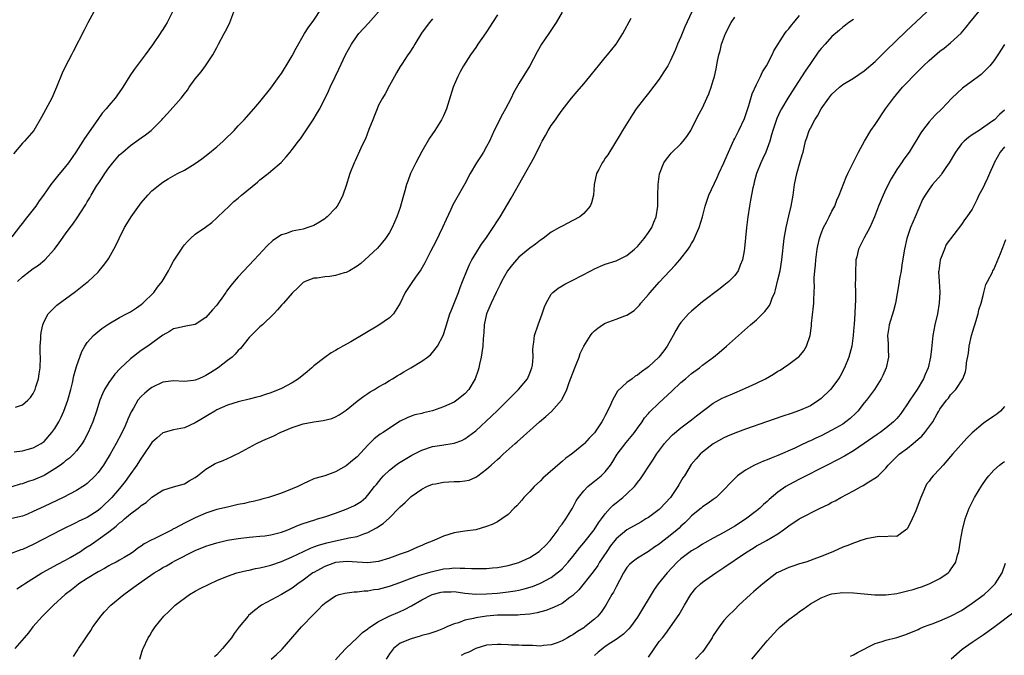
# Model space of a CAD drawing. Units: inches. Extents: x 2631000 to 2634000, y 1449000 to 1452000.
# Drawn here: x 2631120 to 2631303, y 1450806 to 1450924 of the extents above; entities that cross this region are included whole.
import ezdxf

# ---------------------------------------------------------------- set-up
doc = ezdxf.new("R2010")
doc.units = ezdxf.units.IN
doc.header["$MEASUREMENT"] = 0
doc.layers.add('LD26311449_2ft', color=242, linetype='Continuous')

msp = doc.modelspace()

# ---------------------------------------------------------------- linework, layer by layer
at = {"layer": 'LD26311449_2ft'}
for points, elevation in [([(2631119.71, 1450851.71), (2631121, 1450852.14), (2631121.99, 1450853), (2631122.47, 1450853.53), (2631123, 1450854.27), (2631123.24, 1450854.76), (2631123.36, 1450855), (2631123.5, 1450855.5), (2631123.99, 1450857), (2631124.12, 1450857.88), (2631124.26, 1450859), (2631124.31, 1450861), (2631124.29, 1450861.71), (2631124.29, 1450863), (2631124.37, 1450864.37), (2631124.37, 1450865), (2631124.44, 1450865.56), (2631124.75, 1450867), (2631125, 1450867.58), (2631125.76, 1450869), (2631127.37, 1450870.63), (2631130.85, 1450873.15), (2631133, 1450874.88), (2631133.15, 1450875), (2631135, 1450876.76), (2631135.23, 1450877), (2631136.04, 1450877.96), (2631136.79, 1450879), (2631137, 1450879.34), (2631137.93, 1450881), (2631138.3, 1450881.7), (2631138.89, 1450883), (2631139.91, 1450885), (2631140.33, 1450885.67), (2631141.11, 1450887), (2631143, 1450889.61), (2631144.24, 1450891), (2631145, 1450891.81), (2631146.44, 1450893), (2631147, 1450893.4), (2631147.98, 1450894.02), (2631149.74, 1450895), (2631151, 1450895.65), (2631153, 1450896.88), (2631154.23, 1450897.77), (2631155.37, 1450898.62), (2631157, 1450899.96), (2631158.17, 1450901), (2631159, 1450901.83), (2631159.61, 1450902.39), (2631160.21, 1450903), (2631161, 1450903.87), (2631162.11, 1450905), (2631162.54, 1450905.46), (2631163.9, 1450907), (2631165, 1450908.31), (2631167, 1450910.81), (2631168.58, 1450913), (2631168.75, 1450913.25), (2631169, 1450913.57), (2631169.53, 1450914.47), (2631169.87, 1450915), (2631171, 1450916.84), (2631171.72, 1450918.28), (2631173.29, 1450921), (2631173.95, 1450922.05), (2631175, 1450923.45), (2631176.42, 1450925.58)], 9384), ([(2631179, 1450804.9), (2631179.97, 1450806.03), (2631181, 1450807.07), (2631183.02, 1450809), (2631184.04, 1450809.96), (2631185, 1450810.63), (2631185.18, 1450810.82), (2631187, 1450812.02), (2631188.95, 1450813), (2631191, 1450813.87), (2631191.78, 1450814.22), (2631193.08, 1450814.92), (2631195, 1450815.99), (2631196.94, 1450817), (2631198.59, 1450817.41), (2631199, 1450817.52), (2631200.47, 1450817.53), (2631201, 1450817.56), (2631203, 1450817.26), (2631205, 1450817.08), (2631207, 1450817.11), (2631209, 1450817.25), (2631211, 1450817.47), (2631212.31, 1450817.69), (2631213, 1450817.83), (2631213.95, 1450818.05), (2631215.5, 1450818.5), (2631217, 1450819.09), (2631219, 1450820.18), (2631220.11, 1450821), (2631220.6, 1450821.4), (2631221, 1450821.76), (2631222.15, 1450823), (2631223, 1450824.05), (2631224.28, 1450825.72), (2631225, 1450826.59), (2631226.91, 1450829), (2631227.73, 1450830.27), (2631228.29, 1450831), (2631229, 1450831.97), (2631229.93, 1450833), (2631230.45, 1450833.55), (2631231, 1450834.01), (2631232.25, 1450835), (2631233, 1450835.68), (2631234.42, 1450837), (2631234.69, 1450837.31), (2631235, 1450837.78), (2631235.54, 1450838.46), (2631235.91, 1450839), (2631237.17, 1450841), (2631237.92, 1450842.08), (2631238.48, 1450843), (2631239.98, 1450845), (2631240.45, 1450845.55), (2631241.43, 1450846.57), (2631243, 1450847.87), (2631245, 1450849.37), (2631245.88, 1450850.12), (2631249, 1450852.44), (2631250.64, 1450853.36), (2631251, 1450853.53), (2631253, 1450854.41), (2631254.4, 1450855), (2631255, 1450855.27), (2631257, 1450856.18), (2631258.7, 1450857), (2631260.16, 1450857.84), (2631261, 1450858.4), (2631261.39, 1450858.61), (2631262.04, 1450859), (2631263, 1450859.72), (2631264.77, 1450861), (2631264.9, 1450861.1), (2631265.82, 1450862.18), (2631266.28, 1450863), (2631266.97, 1450865.03), (2631267.21, 1450866.79), (2631267.24, 1450867.24), (2631267.59, 1450870.41), (2631267.63, 1450871), (2631267.63, 1450871.63), (2631267.73, 1450873), (2631267.77, 1450874.23), (2631267.73, 1450875), (2631267.72, 1450875.72), (2631267.81, 1450877), (2631267.94, 1450878.06), (2631268, 1450879), (2631268.26, 1450881), (2631268.37, 1450881.63), (2631268.67, 1450883), (2631269, 1450883.91), (2631269.44, 1450885), (2631270.01, 1450886.01), (2631270.51, 1450887), (2631271, 1450888.05), (2631271.53, 1450889), (2631271.92, 1450890.08), (2631272.36, 1450891), (2631273.63, 1450894.37), (2631273.93, 1450895), (2631274.93, 1450897), (2631275.95, 1450899), (2631277.02, 1450901), (2631278.24, 1450903), (2631279, 1450904.1), (2631280.94, 1450907), (2631282.38, 1450909), (2631284.1, 1450911), (2631285, 1450911.93), (2631286, 1450913), (2631288, 1450915), (2631289, 1450915.96), (2631291, 1450917.67), (2631291.77, 1450918.23), (2631293, 1450919.24), (2631294.95, 1450921.05), (2631295.88, 1450922.12), (2631296.54, 1450923), (2631299.44, 1450926.56)], 9406), ([(2631221, 1450924.92), (2631219.87, 1450923), (2631219.53, 1450922.47), (2631218.51, 1450921), (2631217.2, 1450919), (2631216.4, 1450917.6), (2631215, 1450914.97), (2631213, 1450911.68), (2631212.01, 1450909.99), (2631211.56, 1450909), (2631211, 1450907.96), (2631210.54, 1450907), (2631209.98, 1450906.02), (2631208.44, 1450903), (2631208, 1450902), (2631207.52, 1450901), (2631207, 1450900), (2631206.43, 1450899), (2631205.86, 1450898.14), (2631205.16, 1450897), (2631203.98, 1450895), (2631203, 1450893.13), (2631201.47, 1450890.53), (2631200.75, 1450889.25), (2631200.38, 1450888.38), (2631199.51, 1450886.49), (2631198.86, 1450885), (2631197.57, 1450882.43), (2631196.59, 1450880.59), (2631195.54, 1450878.46), (2631194.82, 1450877.18), (2631193.81, 1450875.81), (2631193, 1450874.67), (2631191.93, 1450873), (2631190.99, 1450871), (2631189.74, 1450869), (2631189, 1450868.28), (2631187.05, 1450866.95), (2631181.85, 1450863.85), (2631180.34, 1450863), (2631179.47, 1450862.53), (2631179, 1450862.23), (2631178.21, 1450861.79), (2631177, 1450860.95), (2631175, 1450859.4), (2631174.6, 1450859), (2631173.73, 1450858.27), (2631172.15, 1450857), (2631171, 1450856.25), (2631169, 1450855.18), (2631167, 1450854.37), (2631166.05, 1450854.05), (2631165, 1450853.73), (2631164.41, 1450853.59), (2631163, 1450853.2), (2631161, 1450852.7), (2631159, 1450852.07), (2631157, 1450851.2), (2631156.64, 1450851), (2631155.62, 1450850.38), (2631154.35, 1450849.65), (2631153, 1450848.8), (2631151, 1450847.88), (2631149, 1450847.54), (2631147, 1450846.96), (2631145.94, 1450846.06), (2631145, 1450845.17), (2631143.31, 1450842.69), (2631143, 1450842.26), (2631142.18, 1450841), (2631140.79, 1450839), (2631140.04, 1450837.96), (2631139.3, 1450837), (2631137.58, 1450835), (2631137, 1450834.41), (2631136.28, 1450833.72), (2631135.51, 1450833), (2631135, 1450832.58), (2631133, 1450831.3), (2631131.43, 1450830.57), (2631131, 1450830.34), (2631128.23, 1450829), (2631123, 1450826.27), (2631121, 1450825.36), (2631120.72, 1450825.28), (2631118.39, 1450824.39)], 9392), ([(2631148.78, 1450925), (2631147.79, 1450923), (2631147.48, 1450922.52), (2631147, 1450921.73), (2631146.7, 1450921.3), (2631146.53, 1450921), (2631145.12, 1450918.88), (2631143.75, 1450917), (2631141.69, 1450914.31), (2631140.9, 1450913.1), (2631139.6, 1450911), (2631139.36, 1450910.64), (2631138.19, 1450909), (2631137, 1450907.63), (2631136.49, 1450907), (2631135.79, 1450906.21), (2631134.94, 1450905.06), (2631132.5, 1450901.5), (2631132.21, 1450901), (2631130.91, 1450899), (2631129.51, 1450897), (2631129, 1450896.31), (2631127.46, 1450894.54), (2631127, 1450893.91), (2631126.25, 1450893), (2631124.87, 1450891), (2631124.07, 1450889.93), (2631123.45, 1450889), (2631121.5, 1450886.5), (2631121, 1450885.83), (2631120.62, 1450885.38), (2631119, 1450883.29)], 9380), ([(2631209, 1450924.4), (2631208.08, 1450923), (2631207.67, 1450922.33), (2631206.88, 1450921.12), (2631205.41, 1450919), (2631205, 1450918.38), (2631204.01, 1450917), (2631202.72, 1450915), (2631202.11, 1450913.89), (2631201.66, 1450913), (2631201, 1450911.44), (2631200.83, 1450911), (2631199.59, 1450907), (2631199, 1450905.7), (2631198.66, 1450905), (2631197.39, 1450903), (2631196.44, 1450901.56), (2631195, 1450899.11), (2631193.92, 1450897), (2631192.92, 1450895), (2631192.39, 1450893.61), (2631192.17, 1450893), (2631191.84, 1450891.84), (2631191.51, 1450890.49), (2631191, 1450888.72), (2631190.39, 1450887), (2631189.49, 1450885), (2631189, 1450884.09), (2631188.28, 1450883), (2631187.72, 1450882.28), (2631186.8, 1450881.2), (2631184.46, 1450879), (2631183.68, 1450878.32), (2631183, 1450877.86), (2631181.58, 1450877), (2631181, 1450876.69), (2631180.59, 1450876.59), (2631179, 1450876.1), (2631177.95, 1450875.95), (2631177, 1450875.85), (2631175.63, 1450875.63), (2631175, 1450875.61), (2631173.36, 1450875), (2631173.12, 1450874.88), (2631173, 1450874.8), (2631172.11, 1450873.89), (2631171, 1450872.87), (2631169.34, 1450871), (2631169, 1450870.64), (2631168.26, 1450869.74), (2631167.55, 1450869), (2631165.49, 1450867), (2631165, 1450866.58), (2631164.18, 1450865.82), (2631163.36, 1450865), (2631163, 1450864.61), (2631161.39, 1450862.61), (2631161, 1450862.25), (2631160.44, 1450861.56), (2631159.86, 1450861), (2631159, 1450860.36), (2631157.27, 1450859), (2631155.88, 1450858.12), (2631155, 1450857.58), (2631154.58, 1450857.42), (2631153.67, 1450857), (2631153, 1450856.71), (2631152.67, 1450856.67), (2631151, 1450856.5), (2631149, 1450856.62), (2631147, 1450856.35), (2631145, 1450855.39), (2631144.47, 1450855), (2631143.66, 1450854.34), (2631143, 1450853.69), (2631142.4, 1450853), (2631141.55, 1450851.55), (2631141.13, 1450850.87), (2631140.53, 1450849.47), (2631140.36, 1450849), (2631139.82, 1450847.82), (2631139.43, 1450847), (2631139.27, 1450846.73), (2631138.39, 1450845), (2631137.27, 1450843), (2631136.41, 1450841.59), (2631136.02, 1450841), (2631135, 1450839.63), (2631134.45, 1450839), (2631133, 1450837.56), (2631132.69, 1450837.31), (2631132.21, 1450837), (2631131, 1450836.25), (2631128.52, 1450835), (2631125, 1450833.32), (2631123, 1450832.39), (2631121.9, 1450831.9), (2631121, 1450831.52), (2631119, 1450831.11)], 9390), ([(2631197, 1450923.71), (2631196.42, 1450923), (2631195.8, 1450922.2), (2631194.97, 1450921.03), (2631193.72, 1450919), (2631193.46, 1450918.54), (2631192.68, 1450917.32), (2631192.44, 1450917), (2631191.28, 1450915.28), (2631191, 1450914.84), (2631190.34, 1450913.66), (2631189.94, 1450913), (2631189, 1450911.33), (2631188.2, 1450909.8), (2631187.69, 1450909), (2631187, 1450907.67), (2631186.7, 1450907), (2631186.24, 1450905.76), (2631185.91, 1450905), (2631185.17, 1450903.17), (2631184.54, 1450901.46), (2631184.3, 1450901), (2631183.69, 1450899.69), (2631182.64, 1450897.36), (2631182.46, 1450897), (2631181.67, 1450895), (2631181, 1450892.82), (2631180.37, 1450891), (2631179.91, 1450890.09), (2631179.32, 1450889), (2631179, 1450888.59), (2631177.46, 1450887), (2631177.22, 1450886.78), (2631177, 1450886.61), (2631176.02, 1450885.98), (2631175, 1450885.41), (2631173.9, 1450885), (2631173, 1450884.74), (2631171, 1450884.31), (2631169.91, 1450883.91), (2631169, 1450883.63), (2631167.39, 1450882.61), (2631166.35, 1450881.65), (2631163.94, 1450879), (2631161, 1450875.86), (2631160.23, 1450875), (2631159.66, 1450874.34), (2631158.8, 1450873.2), (2631158.67, 1450873), (2631157.95, 1450871.95), (2631157.28, 1450871), (2631157, 1450870.63), (2631156.24, 1450869.76), (2631155, 1450868.31), (2631153, 1450867.04), (2631151.28, 1450866.72), (2631151, 1450866.69), (2631149.62, 1450866.38), (2631149, 1450866.26), (2631148.25, 1450865.75), (2631147, 1450865.05), (2631144.21, 1450863), (2631143, 1450862.21), (2631141, 1450860.65), (2631139.13, 1450858.87), (2631138.14, 1450857.86), (2631137.49, 1450857), (2631137, 1450856.31), (2631136.21, 1450855), (2631135.8, 1450854.2), (2631135.34, 1450853), (2631134.72, 1450851), (2631134.06, 1450849), (2631133.19, 1450847), (2631132.41, 1450845.59), (2631132.04, 1450845), (2631131, 1450843.64), (2631130.44, 1450843), (2631129.71, 1450842.29), (2631129, 1450841.75), (2631128.61, 1450841.39), (2631128.06, 1450841), (2631127, 1450840.28), (2631125, 1450839.08), (2631123, 1450838.19), (2631122.08, 1450837.92), (2631121, 1450837.54), (2631120.57, 1450837.43), (2631119, 1450836.95)], 9388), ([(2631134.24, 1450925), (2631133.08, 1450922.92), (2631132.41, 1450921.59), (2631130.39, 1450917.61), (2631130.1, 1450917), (2631129, 1450914.92), (2631128.37, 1450913.63), (2631127.3, 1450911), (2631126.41, 1450909), (2631124.55, 1450905.45), (2631123.08, 1450903), (2631121.38, 1450901), (2631121, 1450900.62), (2631119.32, 1450898.68)], 9378), ([(2631119.45, 1450843.45), (2631121, 1450843.66), (2631121.88, 1450843.88), (2631123, 1450844.19), (2631124.45, 1450845), (2631125, 1450845.36), (2631126.46, 1450847), (2631127, 1450847.76), (2631127.73, 1450849), (2631128.16, 1450849.84), (2631128.66, 1450851), (2631129.38, 1450853), (2631129.93, 1450855), (2631130.25, 1450856.25), (2631130.5, 1450857.5), (2631131, 1450859.27), (2631131.98, 1450862.02), (2631132.55, 1450863), (2631133, 1450863.71), (2631134.18, 1450865), (2631134.61, 1450865.39), (2631135.71, 1450866.29), (2631137, 1450867.14), (2631139, 1450868.31), (2631140.3, 1450869), (2631140.74, 1450869.26), (2631141, 1450869.38), (2631142.14, 1450870.14), (2631143, 1450870.74), (2631143.33, 1450871), (2631145.34, 1450873), (2631146.04, 1450873.96), (2631146.86, 1450875), (2631148.04, 1450877), (2631148.37, 1450877.63), (2631149, 1450878.75), (2631150.47, 1450881), (2631150.66, 1450881.34), (2631151, 1450881.82), (2631151.56, 1450882.44), (2631152.11, 1450883), (2631153, 1450883.79), (2631154.94, 1450885.06), (2631156.06, 1450885.94), (2631157, 1450886.79), (2631157.2, 1450887), (2631159.28, 1450889), (2631160.19, 1450889.81), (2631161, 1450890.46), (2631161.6, 1450891), (2631164.57, 1450893.43), (2631165, 1450893.84), (2631166.53, 1450895), (2631167, 1450895.43), (2631168.91, 1450897.09), (2631169.89, 1450898.11), (2631170.59, 1450899), (2631171, 1450899.45), (2631172.14, 1450901), (2631172.52, 1450901.48), (2631173, 1450902.17), (2631174.89, 1450905), (2631175.67, 1450906.33), (2631176.08, 1450907), (2631177.72, 1450910.28), (2631178.02, 1450911), (2631178.93, 1450912.93), (2631179.64, 1450914.36), (2631180.89, 1450917), (2631182, 1450919), (2631183, 1450920.51), (2631183.36, 1450921), (2631185.1, 1450922.9), (2631186.99, 1450925.01)], 9386), ([(2631245.03, 1450925), (2631243.77, 1450922.23), (2631243.24, 1450921), (2631243, 1450920.36), (2631242.38, 1450919), (2631242, 1450918), (2631241, 1450915.82), (2631240.57, 1450915), (2631239.95, 1450914.05), (2631239.32, 1450913), (2631239, 1450912.53), (2631237, 1450909.9), (2631236.27, 1450909), (2631234.73, 1450907), (2631234.04, 1450905.96), (2631233.41, 1450905), (2631232.19, 1450903), (2631231.77, 1450902.23), (2631229.5, 1450898.5), (2631229, 1450897.85), (2631228.68, 1450897.32), (2631228.44, 1450897), (2631227.79, 1450895.79), (2631227.39, 1450895), (2631226.94, 1450893), (2631226.82, 1450891), (2631226.44, 1450889.56), (2631226.21, 1450889), (2631225, 1450887.61), (2631224.27, 1450887), (2631223, 1450886.3), (2631221, 1450885.29), (2631220.53, 1450885), (2631219, 1450884.15), (2631217.49, 1450883), (2631217, 1450882.69), (2631216.05, 1450881.95), (2631215, 1450881.2), (2631213, 1450879.49), (2631212.53, 1450879), (2631211.82, 1450878.18), (2631210.89, 1450877), (2631209.75, 1450875), (2631209.52, 1450874.48), (2631209, 1450873.48), (2631208.79, 1450873), (2631207.83, 1450871), (2631207.59, 1450870.41), (2631206.98, 1450869), (2631206.57, 1450867), (2631206.51, 1450865.49), (2631206.45, 1450865), (2631206.39, 1450864.39), (2631206.33, 1450863), (2631206.03, 1450861), (2631205.71, 1450859.71), (2631205.56, 1450859), (2631205.44, 1450858.56), (2631204.91, 1450857), (2631203.74, 1450855), (2631203, 1450854.19), (2631201.51, 1450853), (2631201, 1450852.67), (2631199, 1450851.76), (2631197, 1450851.03), (2631195.33, 1450850.67), (2631195, 1450850.58), (2631193.71, 1450850.29), (2631193, 1450850.06), (2631192.26, 1450849.74), (2631191, 1450849.12), (2631189, 1450847.83), (2631187.81, 1450847), (2631187.31, 1450846.69), (2631186.17, 1450845.83), (2631185, 1450844.67), (2631183, 1450842.52), (2631182.14, 1450841.86), (2631181, 1450840.87), (2631179, 1450839.74), (2631177.02, 1450839.02), (2631175.41, 1450838.59), (2631175, 1450838.43), (2631173.92, 1450837.92), (2631173, 1450837.54), (2631172.64, 1450837.36), (2631172.03, 1450837), (2631171, 1450836.56), (2631169, 1450835.79), (2631166.6, 1450835), (2631165.35, 1450834.65), (2631165, 1450834.58), (2631163.77, 1450834.23), (2631163, 1450834.1), (2631162.13, 1450833.87), (2631161, 1450833.66), (2631159, 1450833.21), (2631157, 1450832.73), (2631155, 1450832.09), (2631153, 1450831.2), (2631151, 1450830.22), (2631149.29, 1450829.29), (2631148.89, 1450829.11), (2631148.72, 1450829), (2631147, 1450828.12), (2631145.27, 1450827.27), (2631145, 1450827.16), (2631143.58, 1450826.42), (2631143, 1450825.98), (2631142.4, 1450825.6), (2631141.63, 1450825), (2631141, 1450824.57), (2631139.87, 1450823.87), (2631139, 1450823.34), (2631138.36, 1450823), (2631137.45, 1450822.55), (2631137, 1450822.3), (2631136.19, 1450821.81), (2631135, 1450821.23), (2631133, 1450820), (2631131.47, 1450819), (2631131, 1450818.64), (2631130.1, 1450817.9), (2631128.93, 1450817), (2631126.76, 1450815), (2631124.72, 1450813), (2631122.91, 1450811), (2631122.11, 1450809.89), (2631121.31, 1450809), (2631119.56, 1450807)], 9396), ([(2631119.94, 1450818.06), (2631121, 1450818.73), (2631121.36, 1450819), (2631124.56, 1450821), (2631124.84, 1450821.16), (2631127.43, 1450822.57), (2631129, 1450823.37), (2631129.86, 1450823.86), (2631131, 1450824.52), (2631131.74, 1450825), (2631132.49, 1450825.51), (2631133, 1450825.81), (2631133.71, 1450826.29), (2631135, 1450827.17), (2631137, 1450828.62), (2631138.35, 1450829.65), (2631139, 1450830.26), (2631139.44, 1450830.56), (2631139.91, 1450831), (2631141, 1450831.93), (2631142.42, 1450833), (2631142.74, 1450833.26), (2631143, 1450833.51), (2631143.92, 1450834.08), (2631145, 1450835.04), (2631147, 1450836.36), (2631149, 1450836.96), (2631151, 1450837.49), (2631151.91, 1450838.09), (2631153, 1450838.67), (2631153.45, 1450839), (2631155, 1450840.25), (2631156.22, 1450841), (2631156.73, 1450841.27), (2631157, 1450841.43), (2631158.16, 1450841.84), (2631159, 1450842.18), (2631159.56, 1450842.44), (2631160.68, 1450843), (2631161, 1450843.14), (2631163, 1450844.27), (2631164.39, 1450845), (2631165.53, 1450845.53), (2631167.57, 1450846.43), (2631168.75, 1450847), (2631171, 1450847.97), (2631173, 1450848.63), (2631175, 1450849), (2631176.75, 1450849.25), (2631178.35, 1450849.65), (2631179, 1450849.91), (2631179.69, 1450850.31), (2631181, 1450851.16), (2631183, 1450852.82), (2631184.24, 1450853.76), (2631185, 1450854.23), (2631185.45, 1450854.55), (2631186.26, 1450855), (2631187, 1450855.47), (2631188.12, 1450856.12), (2631189, 1450856.66), (2631189.59, 1450857), (2631190.45, 1450857.55), (2631191, 1450857.86), (2631191.7, 1450858.3), (2631192.98, 1450859), (2631195, 1450860.27), (2631196.06, 1450861), (2631196.59, 1450861.41), (2631197, 1450861.83), (2631197.92, 1450863), (2631198.97, 1450865.03), (2631199.47, 1450866.54), (2631199.59, 1450867), (2631200.22, 1450869), (2631200.42, 1450869.58), (2631201.79, 1450873), (2631202.11, 1450873.89), (2631202.57, 1450875), (2631203.33, 1450877), (2631203.83, 1450878.17), (2631204.29, 1450879), (2631205, 1450880.23), (2631206.06, 1450881.94), (2631206.84, 1450883), (2631208.25, 1450885), (2631209, 1450886.24), (2631209.5, 1450887), (2631211.57, 1450890.43), (2631215.86, 1450898.14), (2631217, 1450900.4), (2631217.32, 1450901), (2631217.93, 1450902.07), (2631218.43, 1450903), (2631219, 1450903.91), (2631219.76, 1450905), (2631220.29, 1450905.71), (2631221, 1450906.77), (2631222.73, 1450909), (2631223.76, 1450910.24), (2631225, 1450911.64), (2631226.13, 1450913), (2631227.41, 1450914.59), (2631227.77, 1450915), (2631229, 1450916.51), (2631229.41, 1450917), (2631230.99, 1450919), (2631232.28, 1450921), (2631233.79, 1450923.79)], 9394), ([(2631120.07, 1450875), (2631121, 1450875.9), (2631122.42, 1450877), (2631123, 1450877.43), (2631123.97, 1450878.03), (2631125.14, 1450879), (2631126.96, 1450881), (2631127.82, 1450882.18), (2631129, 1450883.86), (2631129.84, 1450885), (2631130.35, 1450885.65), (2631131.27, 1450887), (2631131.7, 1450887.7), (2631132.72, 1450889.28), (2631133, 1450889.79), (2631133.47, 1450890.53), (2631133.71, 1450891), (2631134.78, 1450892.78), (2631135, 1450893.13), (2631135.78, 1450894.22), (2631136.27, 1450895), (2631137, 1450896.05), (2631137.74, 1450897), (2631139, 1450898.46), (2631139.57, 1450899), (2631141, 1450900.23), (2631142.13, 1450901), (2631143, 1450901.64), (2631143.82, 1450902.18), (2631144.82, 1450903), (2631146.8, 1450905), (2631147, 1450905.23), (2631147.88, 1450906.12), (2631150.42, 1450909), (2631151, 1450909.77), (2631151.56, 1450910.44), (2631151.91, 1450911), (2631153, 1450912.54), (2631153.35, 1450913), (2631154.11, 1450913.89), (2631154.93, 1450915), (2631156.26, 1450917), (2631157, 1450918.37), (2631157.32, 1450919), (2631158.4, 1450921), (2631158.62, 1450921.38), (2631159.29, 1450922.71), (2631159.42, 1450923), (2631160.19, 1450925)], 9382), ([(2631130.48, 1450805.52), (2631131, 1450806.38), (2631131.26, 1450806.74), (2631131.41, 1450807), (2631132.22, 1450808.22), (2631132.86, 1450809.14), (2631133.66, 1450810.34), (2631134.04, 1450811), (2631135, 1450812.29), (2631135.5, 1450813), (2631136.2, 1450813.8), (2631137.35, 1450815), (2631139.76, 1450817), (2631141.66, 1450818.34), (2631142.49, 1450819), (2631144.14, 1450820.14), (2631145.43, 1450821), (2631146.41, 1450821.59), (2631147, 1450821.98), (2631147.66, 1450822.34), (2631148.78, 1450823), (2631149.26, 1450823.26), (2631153, 1450825.15), (2631155, 1450825.98), (2631155.77, 1450826.23), (2631157, 1450826.61), (2631159, 1450827.06), (2631161, 1450827.4), (2631163, 1450827.64), (2631163.68, 1450827.68), (2631165, 1450827.8), (2631165.9, 1450827.9), (2631167, 1450828.06), (2631169, 1450828.58), (2631170.16, 1450829), (2631172.16, 1450829.84), (2631173, 1450830.14), (2631175.15, 1450830.85), (2631175.7, 1450831), (2631177, 1450831.42), (2631179, 1450832.08), (2631181, 1450832.83), (2631181.42, 1450833), (2631182.5, 1450833.5), (2631183.74, 1450834.26), (2631184.61, 1450835), (2631185, 1450835.41), (2631186.24, 1450837), (2631186.6, 1450837.4), (2631187.47, 1450838.53), (2631187.9, 1450839), (2631189, 1450840.06), (2631190.2, 1450841), (2631190.67, 1450841.33), (2631191.89, 1450842.11), (2631193.15, 1450842.85), (2631195, 1450843.78), (2631197, 1450844.42), (2631198.7, 1450844.7), (2631201, 1450845.04), (2631202.43, 1450845.57), (2631203, 1450845.84), (2631203.68, 1450846.32), (2631205, 1450847.33), (2631207.93, 1450850.07), (2631209, 1450851.13), (2631210.94, 1450853), (2631212.94, 1450855), (2631214.56, 1450857), (2631215, 1450858.02), (2631215.28, 1450858.72), (2631215.41, 1450859), (2631215.49, 1450859.49), (2631215.63, 1450861), (2631215.59, 1450862.41), (2631215.61, 1450863), (2631215.74, 1450863.74), (2631215.9, 1450865), (2631216.58, 1450867), (2631217.3, 1450869), (2631217.71, 1450870.29), (2631218.04, 1450871), (2631219, 1450872.68), (2631219.28, 1450873), (2631220.24, 1450873.75), (2631221, 1450874.18), (2631221.49, 1450874.51), (2631223, 1450875.24), (2631226.34, 1450877), (2631227, 1450877.34), (2631228.14, 1450877.86), (2631229, 1450878.2), (2631231, 1450878.87), (2631233, 1450879.83), (2631234.43, 1450881), (2631235, 1450881.52), (2631236.23, 1450883), (2631237, 1450884.08), (2631237.6, 1450885), (2631238, 1450886), (2631238.43, 1450887), (2631238.71, 1450889), (2631238.76, 1450891), (2631238.82, 1450893), (2631239.05, 1450894.95), (2631239.85, 1450897), (2631240.32, 1450897.68), (2631241, 1450898.54), (2631241.22, 1450898.78), (2631243, 1450900.52), (2631243.43, 1450901), (2631244.11, 1450901.89), (2631244.84, 1450903), (2631245, 1450903.29), (2631245.86, 1450905), (2631246.22, 1450905.78), (2631247, 1450907.21), (2631247.84, 1450909), (2631248.19, 1450909.81), (2631248.62, 1450911), (2631249, 1450912.24), (2631249.21, 1450913), (2631249.56, 1450914.44), (2631249.82, 1450915.82), (2631250.07, 1450917), (2631250.26, 1450917.74), (2631250.55, 1450919), (2631251.3, 1450921), (2631252.33, 1450923), (2631253, 1450923.98)], 9398), ([(2631142.77, 1450805), (2631143.24, 1450806.76), (2631143.34, 1450807), (2631144.31, 1450809), (2631144.59, 1450809.41), (2631145, 1450810.11), (2631145.37, 1450810.63), (2631145.6, 1450811), (2631147.18, 1450813), (2631148.14, 1450813.86), (2631149.27, 1450815), (2631151.96, 1450817), (2631153, 1450817.6), (2631153.91, 1450818.09), (2631155.69, 1450819), (2631157, 1450819.58), (2631159, 1450820.41), (2631160.75, 1450821), (2631160.94, 1450821.06), (2631162.55, 1450821.45), (2631163, 1450821.53), (2631164.2, 1450821.8), (2631165, 1450821.95), (2631166.26, 1450822.26), (2631167, 1450822.46), (2631169, 1450823.12), (2631171, 1450823.99), (2631173.08, 1450825), (2631174.39, 1450825.61), (2631175, 1450825.81), (2631175.85, 1450826.15), (2631177.39, 1450826.61), (2631179, 1450826.98), (2631181, 1450827.36), (2631181.48, 1450827.48), (2631183, 1450827.77), (2631184.23, 1450828.23), (2631185, 1450828.47), (2631186.63, 1450829.37), (2631187.85, 1450830.15), (2631189, 1450831.23), (2631190.77, 1450833), (2631191, 1450833.27), (2631191.93, 1450834.07), (2631192.83, 1450835), (2631193, 1450835.16), (2631195, 1450836.52), (2631195.96, 1450837), (2631197, 1450837.43), (2631197.52, 1450837.52), (2631199, 1450837.84), (2631201, 1450837.96), (2631202.03, 1450837.97), (2631203, 1450838.1), (2631203.78, 1450838.22), (2631205, 1450838.76), (2631205.36, 1450839), (2631207, 1450840.24), (2631207.83, 1450841), (2631208.47, 1450841.53), (2631209, 1450842.05), (2631209.52, 1450842.48), (2631210.06, 1450843), (2631212.3, 1450845), (2631212.68, 1450845.32), (2631216.84, 1450849), (2631218.01, 1450849.99), (2631219.05, 1450850.95), (2631220.87, 1450853), (2631220.93, 1450853.07), (2631221, 1450853.21), (2631221.89, 1450855), (2631222.3, 1450856.3), (2631223.33, 1450859), (2631223.6, 1450859.6), (2631224.16, 1450861), (2631224.34, 1450861.66), (2631225, 1450863), (2631226.24, 1450865), (2631226.56, 1450865.44), (2631227, 1450865.89), (2631227.61, 1450866.39), (2631228.5, 1450867), (2631229, 1450867.32), (2631231, 1450868.06), (2631232.65, 1450868.65), (2631233, 1450868.75), (2631234.36, 1450869.64), (2631235, 1450870.23), (2631235.35, 1450870.65), (2631235.6, 1450871), (2631237, 1450872.61), (2631237.32, 1450873), (2631239, 1450874.86), (2631241.97, 1450878.03), (2631242.83, 1450879), (2631244.38, 1450881), (2631244.63, 1450881.37), (2631245, 1450882.06), (2631245.36, 1450882.64), (2631245.88, 1450883.88), (2631246.39, 1450885), (2631247.01, 1450887), (2631247.52, 1450889), (2631248.19, 1450891), (2631249.74, 1450894.26), (2631250.07, 1450895), (2631251, 1450896.99), (2631251.58, 1450898.42), (2631252.82, 1450901.18), (2631253, 1450901.52), (2631253.72, 1450903), (2631254.79, 1450905.21), (2631255, 1450905.75), (2631255.63, 1450907.63), (2631256.23, 1450909.77), (2631257, 1450911.5), (2631257.76, 1450913), (2631258.14, 1450913.86), (2631258.86, 1450915), (2631259.92, 1450917), (2631260.25, 1450917.75), (2631262.28, 1450921), (2631262.57, 1450921.43), (2631263, 1450921.86), (2631263.49, 1450922.51), (2631263.92, 1450923), (2631265, 1450924.32)], 9400), ([(2631275, 1450923.58), (2631274.16, 1450923), (2631273.5, 1450922.5), (2631273, 1450922.15), (2631272.4, 1450921.6), (2631271, 1450920.44), (2631269.72, 1450919), (2631269, 1450918.22), (2631268.47, 1450917.53), (2631267, 1450915.4), (2631266.04, 1450913.96), (2631264.11, 1450911), (2631262.83, 1450909), (2631261.66, 1450907), (2631261.43, 1450906.57), (2631260.79, 1450905.21), (2631260.05, 1450903), (2631259.83, 1450902.17), (2631259.47, 1450901), (2631259, 1450899.68), (2631258.73, 1450899), (2631258.21, 1450897.79), (2631257.82, 1450897), (2631257.02, 1450895), (2631256.61, 1450893.39), (2631256.5, 1450893), (2631256.35, 1450892.35), (2631255.93, 1450890.07), (2631255.71, 1450889), (2631255.4, 1450887), (2631255.17, 1450885), (2631254.81, 1450881.19), (2631254.71, 1450880.71), (2631254.44, 1450879), (2631254.02, 1450878.02), (2631253.63, 1450877), (2631253, 1450876.14), (2631251.89, 1450875), (2631251, 1450874.25), (2631250.27, 1450873.73), (2631247, 1450871.25), (2631245, 1450869.54), (2631244.45, 1450869), (2631243, 1450867.39), (2631242.72, 1450867), (2631242.06, 1450865.94), (2631241.58, 1450865), (2631240.44, 1450863), (2631239.83, 1450862.17), (2631238.92, 1450861), (2631237, 1450859.17), (2631236.78, 1450859), (2631235.73, 1450858.27), (2631235, 1450857.68), (2631234.54, 1450857.46), (2631233.96, 1450857), (2631233, 1450856.27), (2631231.29, 1450854.71), (2631230.33, 1450853), (2631229.86, 1450851.86), (2631229, 1450850.15), (2631228.59, 1450849.41), (2631228.37, 1450849), (2631227, 1450846.99), (2631226.02, 1450845.98), (2631225.16, 1450845), (2631225, 1450844.85), (2631223, 1450843.22), (2631222.72, 1450843), (2631221.71, 1450842.29), (2631221, 1450841.63), (2631220.64, 1450841.36), (2631217.45, 1450838.55), (2631217, 1450838.09), (2631215.85, 1450837), (2631215, 1450836.09), (2631213.93, 1450835), (2631213.52, 1450834.48), (2631212.59, 1450833.41), (2631212.11, 1450833), (2631211, 1450831.85), (2631209.84, 1450831), (2631209, 1450830.48), (2631208.05, 1450829.95), (2631207, 1450829.58), (2631205, 1450829.02), (2631203, 1450828.74), (2631201, 1450828.42), (2631199, 1450827.79), (2631197.24, 1450827), (2631195.63, 1450826.37), (2631195, 1450826.09), (2631194.22, 1450825.78), (2631192.46, 1450825), (2631191, 1450824.5), (2631189, 1450823.75), (2631187, 1450823.13), (2631185.99, 1450823), (2631185, 1450822.89), (2631183.02, 1450822.98), (2631181.14, 1450823.14), (2631179, 1450822.96), (2631177, 1450822.21), (2631176.21, 1450821.79), (2631175, 1450821.11), (2631174.82, 1450821), (2631173, 1450819.67), (2631172.01, 1450819), (2631171.46, 1450818.54), (2631171, 1450818.2), (2631169, 1450817.02), (2631165.3, 1450815), (2631163.97, 1450814.03), (2631162.91, 1450813.09), (2631162.82, 1450813), (2631161.18, 1450811), (2631160.24, 1450809.76), (2631159.74, 1450809), (2631158.08, 1450807), (2631157, 1450805.85), (2631156.57, 1450805.43)], 9402), ([(2631167.07, 1450805), (2631168.1, 1450805.9), (2631169, 1450806.78), (2631169.12, 1450806.88), (2631172.73, 1450811), (2631175, 1450813.37), (2631175.82, 1450814.18), (2631176.6, 1450815), (2631177, 1450815.39), (2631179, 1450816.78), (2631179.66, 1450817), (2631180.72, 1450817.28), (2631182.48, 1450817.52), (2631183, 1450817.5), (2631184.31, 1450817.69), (2631185, 1450817.7), (2631186.08, 1450817.92), (2631187, 1450818.02), (2631189, 1450818.53), (2631190.24, 1450819), (2631191.43, 1450819.43), (2631193, 1450820.05), (2631194.56, 1450820.56), (2631195, 1450820.72), (2631196.76, 1450821.23), (2631199, 1450821.74), (2631200.16, 1450821.84), (2631201, 1450821.95), (2631202.12, 1450821.88), (2631203, 1450821.91), (2631204.2, 1450821.8), (2631205, 1450821.8), (2631205.84, 1450821.84), (2631207, 1450821.84), (2631208.07, 1450821.93), (2631209, 1450822.04), (2631211, 1450822.4), (2631213, 1450822.95), (2631215, 1450823.88), (2631216.73, 1450825), (2631216.88, 1450825.12), (2631217, 1450825.22), (2631217.9, 1450826.1), (2631218.78, 1450827), (2631219, 1450827.27), (2631220.28, 1450829), (2631220.54, 1450829.46), (2631221, 1450830.05), (2631221.66, 1450831), (2631222.9, 1450833), (2631223.63, 1450834.37), (2631224.05, 1450835), (2631225, 1450836.2), (2631225.77, 1450837), (2631226.43, 1450837.57), (2631227, 1450837.99), (2631228.23, 1450839), (2631229, 1450839.73), (2631229.94, 1450841), (2631230.38, 1450841.63), (2631231.22, 1450843), (2631232.85, 1450845.15), (2631234.4, 1450847), (2631235, 1450847.86), (2631235.83, 1450849), (2631236.28, 1450849.72), (2631237, 1450850.56), (2631237.19, 1450850.81), (2631239, 1450852.54), (2631241.32, 1450854.68), (2631243, 1450856.3), (2631243.86, 1450857), (2631245, 1450857.98), (2631246.43, 1450859), (2631247, 1450859.49), (2631249.04, 1450861), (2631250.13, 1450861.87), (2631251.48, 1450863), (2631255.93, 1450867), (2631257, 1450867.92), (2631258.57, 1450869.43), (2631259.41, 1450870.59), (2631259.6, 1450871), (2631259.91, 1450871.91), (2631260.39, 1450873), (2631260.56, 1450873.44), (2631261, 1450875.31), (2631261.38, 1450877), (2631261.73, 1450879), (2631262.17, 1450883), (2631262.5, 1450885), (2631263, 1450887.19), (2631263.44, 1450889), (2631263.79, 1450891), (2631264.05, 1450893), (2631264.48, 1450895), (2631265.08, 1450897), (2631265.5, 1450898.5), (2631265.64, 1450899), (2631266.11, 1450901), (2631266.35, 1450901.65), (2631266.79, 1450903), (2631267, 1450903.42), (2631267.85, 1450905), (2631268.31, 1450905.69), (2631269, 1450907), (2631270.45, 1450909), (2631271, 1450909.72), (2631272.38, 1450911), (2631273, 1450911.52), (2631275, 1450912.69), (2631277, 1450914.04), (2631279, 1450915.81), (2631280.62, 1450917.38), (2631281, 1450917.73), (2631284.68, 1450921.32), (2631288.57, 1450925)], 9404), ([(2631303, 1450918.95), (2631301.77, 1450917), (2631301, 1450915.9), (2631300.28, 1450915), (2631299.66, 1450914.34), (2631298.63, 1450913.37), (2631298.17, 1450913), (2631295.19, 1450910.81), (2631293.2, 1450909), (2631291.34, 1450907), (2631290.15, 1450905.85), (2631289, 1450904.57), (2631287.76, 1450903), (2631287.46, 1450902.54), (2631285.33, 1450899), (2631284.34, 1450897.66), (2631283.9, 1450897), (2631283, 1450895.74), (2631281.96, 1450894.04), (2631281, 1450892.11), (2631280.48, 1450891), (2631279.66, 1450889), (2631278.89, 1450887), (2631278.01, 1450885), (2631277, 1450883.11), (2631276.92, 1450883), (2631275.9, 1450881), (2631275.61, 1450879.61), (2631275.45, 1450879), (2631275.41, 1450878.59), (2631275.35, 1450877), (2631275.37, 1450875.37), (2631275.33, 1450874.67), (2631275.37, 1450873), (2631275.36, 1450871.36), (2631275.29, 1450870.71), (2631275.22, 1450869), (2631275.1, 1450867.1), (2631275, 1450865.84), (2631274.93, 1450865), (2631274.66, 1450863), (2631274.34, 1450861.66), (2631274.16, 1450861), (2631273.34, 1450859), (2631272.53, 1450857.47), (2631272.23, 1450857), (2631271, 1450855.29), (2631270.74, 1450855), (2631269, 1450853.32), (2631268.56, 1450853), (2631267, 1450851.99), (2631265, 1450851.08), (2631263.42, 1450850.58), (2631261.92, 1450850.08), (2631258.87, 1450849), (2631255, 1450847.66), (2631253, 1450846.92), (2631251.65, 1450846.35), (2631251, 1450846.04), (2631249, 1450844.91), (2631247, 1450843.39), (2631246.57, 1450843), (2631245.83, 1450842.17), (2631244.92, 1450841.08), (2631243.65, 1450839), (2631243.39, 1450838.61), (2631242.65, 1450837.35), (2631242.45, 1450837), (2631241.08, 1450835), (2631240.09, 1450833.91), (2631239.23, 1450833), (2631239, 1450832.78), (2631237, 1450831.28), (2631236.54, 1450831), (2631235.56, 1450830.44), (2631233, 1450829.01), (2631231, 1450827.33), (2631229.98, 1450826.02), (2631229.26, 1450825), (2631227.95, 1450823), (2631227.6, 1450822.4), (2631226.77, 1450821.23), (2631224.1, 1450817.9), (2631223, 1450816.84), (2631222.43, 1450816.43), (2631221, 1450815.34), (2631219.43, 1450814.57), (2631217.97, 1450814.03), (2631216.39, 1450813.61), (2631215, 1450813.38), (2631213.25, 1450813.25), (2631212.81, 1450813.19), (2631211, 1450813.19), (2631209, 1450813.17), (2631207, 1450813.02), (2631205, 1450812.71), (2631204.58, 1450812.58), (2631203, 1450812.23), (2631201.77, 1450811.77), (2631201, 1450811.56), (2631199.66, 1450811), (2631199, 1450810.7), (2631197.77, 1450810.23), (2631196.28, 1450809.72), (2631195, 1450809.38), (2631194.72, 1450809.28), (2631193.65, 1450809), (2631193, 1450808.81), (2631191, 1450807.97), (2631189.74, 1450807), (2631189, 1450806.01), (2631188.41, 1450805)], 9408), ([(2631303, 1450906.77), (2631302.03, 1450905.97), (2631301.11, 1450905), (2631300.66, 1450904.66), (2631298.29, 1450903), (2631297.48, 1450902.52), (2631297, 1450902.18), (2631296.33, 1450901.67), (2631295.48, 1450901), (2631295, 1450900.51), (2631293.88, 1450899), (2631292.74, 1450897), (2631292.13, 1450896.13), (2631291.38, 1450895), (2631291.22, 1450894.78), (2631289.66, 1450893), (2631289, 1450892.11), (2631288.28, 1450891), (2631287.81, 1450890.19), (2631286.4, 1450887), (2631285.59, 1450885), (2631284.91, 1450883), (2631284.42, 1450881), (2631284.3, 1450880.3), (2631283.98, 1450878.02), (2631283.81, 1450877), (2631283.53, 1450875.53), (2631283.4, 1450874.6), (2631282.76, 1450871), (2631282.4, 1450869.6), (2631281.6, 1450867), (2631281.52, 1450866.48), (2631281.32, 1450865), (2631281.45, 1450863.45), (2631281.45, 1450862.55), (2631281.48, 1450861), (2631281.03, 1450859), (2631280.42, 1450857.58), (2631280.13, 1450857), (2631278.88, 1450855), (2631277.4, 1450853), (2631277, 1450852.54), (2631275.8, 1450851), (2631275.41, 1450850.59), (2631274.37, 1450849.63), (2631273.58, 1450849), (2631273, 1450848.6), (2631271, 1450847.44), (2631269, 1450846.44), (2631268.02, 1450845.98), (2631267, 1450845.49), (2631266.65, 1450845.35), (2631265, 1450844.54), (2631264.14, 1450844.14), (2631261, 1450842.78), (2631259.71, 1450842.29), (2631259, 1450841.97), (2631258.29, 1450841.71), (2631256.68, 1450841), (2631255, 1450840.07), (2631253.51, 1450839), (2631253, 1450838.51), (2631252.26, 1450837.74), (2631251, 1450836.38), (2631249.53, 1450835), (2631249, 1450834.63), (2631248.07, 1450833.93), (2631247, 1450833.24), (2631246.74, 1450833), (2631245, 1450831.57), (2631244.46, 1450831), (2631243.72, 1450830.28), (2631243, 1450829.65), (2631242.67, 1450829.33), (2631242.31, 1450829), (2631241, 1450827.92), (2631239.36, 1450826.64), (2631239, 1450826.34), (2631238.19, 1450825.81), (2631237, 1450824.97), (2631235, 1450823.76), (2631233.96, 1450823), (2631233.46, 1450822.54), (2631233, 1450821.98), (2631232.37, 1450821), (2631231.62, 1450819.62), (2631231, 1450818.44), (2631230.54, 1450817.46), (2631230.24, 1450817), (2631229.12, 1450815), (2631228.24, 1450813.76), (2631227.61, 1450813), (2631227, 1450812.44), (2631225.21, 1450811), (2631225, 1450810.85), (2631223.85, 1450810.15), (2631223, 1450809.54), (2631222.64, 1450809.36), (2631222.02, 1450809), (2631221, 1450808.39), (2631220.06, 1450808.06), (2631219, 1450807.67), (2631217.54, 1450807.54), (2631217, 1450807.46), (2631215.53, 1450807.53), (2631215, 1450807.53), (2631213.58, 1450807.58), (2631213, 1450807.61), (2631211.64, 1450807.64), (2631211, 1450807.7), (2631209.72, 1450807.72), (2631209, 1450807.77), (2631207, 1450807.61), (2631205, 1450807.03), (2631203.7, 1450806.3), (2631203, 1450806.06), (2631202.32, 1450805.68)], 9410), ([(2631303, 1450899.98), (2631302.15, 1450899), (2631301.08, 1450897), (2631301, 1450896.79), (2631300.2, 1450895), (2631299.86, 1450894.14), (2631299.27, 1450893), (2631299, 1450892.41), (2631298.23, 1450891), (2631297.85, 1450890.15), (2631297, 1450888.4), (2631296.03, 1450887), (2631295.58, 1450886.42), (2631295, 1450885.55), (2631292.14, 1450881.86), (2631291.84, 1450881), (2631291.14, 1450879.14), (2631291.07, 1450879), (2631291.06, 1450878.94), (2631290.79, 1450877), (2631290.78, 1450876.78), (2631290.86, 1450875), (2631290.98, 1450873.02), (2631290.89, 1450871), (2631290.55, 1450869), (2631290.09, 1450867), (2631289.7, 1450865), (2631289.45, 1450862.55), (2631289.27, 1450861), (2631288.81, 1450859), (2631288.25, 1450857.75), (2631288, 1450857), (2631286.81, 1450855), (2631285.44, 1450853), (2631285, 1450852.32), (2631284.09, 1450851), (2631283.63, 1450850.37), (2631283, 1450849.6), (2631282.41, 1450849), (2631281, 1450847.82), (2631279.92, 1450847), (2631279.36, 1450846.64), (2631276.96, 1450845), (2631275, 1450843.62), (2631273.35, 1450842.65), (2631272.05, 1450841.95), (2631270.13, 1450841), (2631265, 1450838.38), (2631263, 1450837.32), (2631262.48, 1450837), (2631261, 1450836), (2631259.39, 1450834.61), (2631259, 1450834.23), (2631258.33, 1450833.67), (2631257.64, 1450833), (2631257, 1450832.49), (2631255.01, 1450830.99), (2631253, 1450829.64), (2631251, 1450828.5), (2631249, 1450827.47), (2631247.44, 1450826.56), (2631247, 1450826.32), (2631246.21, 1450825.79), (2631245, 1450825.11), (2631243, 1450823.6), (2631242.33, 1450823), (2631240.45, 1450821), (2631238.81, 1450819), (2631238.05, 1450817.94), (2631235, 1450812.8), (2631233.66, 1450811), (2631233.37, 1450810.63), (2631232.38, 1450809.63), (2631231, 1450808.64), (2631230.03, 1450808.03), (2631229, 1450807.34), (2631228.53, 1450807), (2631227.71, 1450806.29), (2631227, 1450805.69)], 9412), ([(2631237, 1450805.41), (2631239, 1450808.28), (2631239.59, 1450809), (2631240.2, 1450809.8), (2631242.7, 1450813.3), (2631243.43, 1450814.57), (2631243.66, 1450815), (2631244.84, 1450817), (2631245.79, 1450818.21), (2631246.62, 1450819), (2631247, 1450819.32), (2631249.48, 1450821), (2631251, 1450821.98), (2631255, 1450824.74), (2631256.39, 1450825.61), (2631257, 1450826.01), (2631257.67, 1450826.33), (2631258.9, 1450827), (2631261, 1450828.25), (2631262.05, 1450829), (2631263, 1450829.75), (2631264.91, 1450831), (2631268.83, 1450833), (2631270.31, 1450833.69), (2631271, 1450834.09), (2631271.62, 1450834.38), (2631272.68, 1450835), (2631275, 1450836.2), (2631276.42, 1450837), (2631276.81, 1450837.19), (2631277.87, 1450837.87), (2631279.28, 1450838.72), (2631279.55, 1450839), (2631281, 1450840.42), (2631281.45, 1450841), (2631283.49, 1450843), (2631285, 1450844.15), (2631286.07, 1450845), (2631287, 1450845.82), (2631287.65, 1450846.35), (2631288.23, 1450847), (2631289.67, 1450849), (2631290.49, 1450850.49), (2631290.79, 1450851), (2631291, 1450851.33), (2631292.23, 1450853), (2631292.59, 1450853.41), (2631293, 1450853.98), (2631293.96, 1450855), (2631295.25, 1450857), (2631295.73, 1450858.27), (2631295.86, 1450859), (2631295.96, 1450859.96), (2631296.28, 1450861.72), (2631296.45, 1450863), (2631296.89, 1450865), (2631297.37, 1450866.63), (2631297.46, 1450867), (2631298.08, 1450869), (2631298.24, 1450869.76), (2631298.63, 1450871), (2631299, 1450872.42), (2631299.18, 1450873), (2631299.53, 1450874.47), (2631299.82, 1450875), (2631300.74, 1450876.74), (2631300.84, 1450877), (2631301, 1450877.24), (2631302.21, 1450880.21), (2631302.68, 1450881.32), (2631303.21, 1450882.79)], 9414), ([(2631303, 1450851.86), (2631302.26, 1450851), (2631301.58, 1450850.42), (2631301, 1450850.06), (2631299.47, 1450849), (2631299, 1450848.69), (2631297, 1450846.96), (2631296.02, 1450845.98), (2631293.33, 1450843), (2631293, 1450842.58), (2631291.61, 1450841), (2631291, 1450840.27), (2631289.77, 1450839), (2631289.41, 1450838.59), (2631289, 1450838.03), (2631288.55, 1450837.45), (2631288.31, 1450837), (2631287.86, 1450835.86), (2631287.47, 1450835), (2631286.82, 1450833.18), (2631286.52, 1450832.52), (2631285.86, 1450831), (2631285, 1450829.26), (2631284.88, 1450829.12), (2631283, 1450827.75), (2631281.79, 1450827.79), (2631281, 1450827.67), (2631279.76, 1450827.76), (2631279, 1450827.64), (2631277.33, 1450827.33), (2631277, 1450827.23), (2631276.35, 1450827), (2631275.38, 1450826.62), (2631275, 1450826.54), (2631273.92, 1450826.08), (2631273, 1450825.75), (2631271.29, 1450825), (2631269, 1450824.04), (2631267.48, 1450823.48), (2631267, 1450823.28), (2631266.16, 1450823), (2631265, 1450822.66), (2631263.74, 1450822.26), (2631263, 1450822), (2631261, 1450821.1), (2631260.82, 1450821), (2631258.22, 1450819), (2631256.49, 1450817.51), (2631255.89, 1450817), (2631253.74, 1450815), (2631253, 1450814.23), (2631251.72, 1450813), (2631251, 1450812.16), (2631250.13, 1450811), (2631249, 1450809.39), (2631248.78, 1450809), (2631247.28, 1450806.72), (2631247, 1450806.38), (2631245.69, 1450805)], 9416), ([(2631256.14, 1450805), (2631257.46, 1450806.54), (2631259, 1450808.41), (2631260.21, 1450809.79), (2631261, 1450810.61), (2631261.42, 1450811), (2631263, 1450812.35), (2631264.53, 1450813.47), (2631265, 1450813.83), (2631265.7, 1450814.3), (2631267, 1450815.25), (2631269, 1450816.41), (2631270.54, 1450817), (2631271, 1450817.14), (2631273, 1450817.4), (2631275, 1450817.34), (2631277, 1450817.13), (2631278.97, 1450816.97), (2631281, 1450816.95), (2631283, 1450817.18), (2631285, 1450817.67), (2631286.04, 1450817.96), (2631287, 1450818.27), (2631287.57, 1450818.43), (2631289.04, 1450818.96), (2631291, 1450819.98), (2631292.52, 1450821), (2631292.76, 1450821.24), (2631293, 1450821.58), (2631293.94, 1450823), (2631294.28, 1450824.28), (2631294.51, 1450825), (2631294.84, 1450827), (2631295.2, 1450829), (2631295.71, 1450831), (2631296.44, 1450833), (2631297.45, 1450835), (2631298.79, 1450837.21), (2631299.6, 1450838.4), (2631300.09, 1450839), (2631301, 1450840.03), (2631302.05, 1450841), (2631302.58, 1450841.42), (2631303, 1450841.64)], 9418), ([(2631274.43, 1450805.57), (2631275, 1450805.8), (2631275.72, 1450806.28), (2631279, 1450807.93), (2631280.29, 1450808.29), (2631281, 1450808.56), (2631283, 1450809.05), (2631284.48, 1450809.52), (2631285, 1450809.69), (2631287, 1450810.55), (2631287.29, 1450810.71), (2631288, 1450811), (2631289, 1450811.38), (2631289.58, 1450811.58), (2631291, 1450812.12), (2631293, 1450813), (2631295, 1450814.07), (2631297, 1450815.37), (2631299.19, 1450817), (2631300.14, 1450817.86), (2631301.26, 1450819), (2631302.53, 1450821), (2631303.16, 1450822.84)], 9420), ([(2631305, 1450813.91), (2631301, 1450810.92), (2631299, 1450809.48), (2631297, 1450808.12), (2631295.16, 1450806.84), (2631293.07, 1450805)], 9422)]:
    msp.add_lwpolyline(points, dxfattribs=dict(at, elevation=elevation))

doc.saveas('drawing.dxf')
